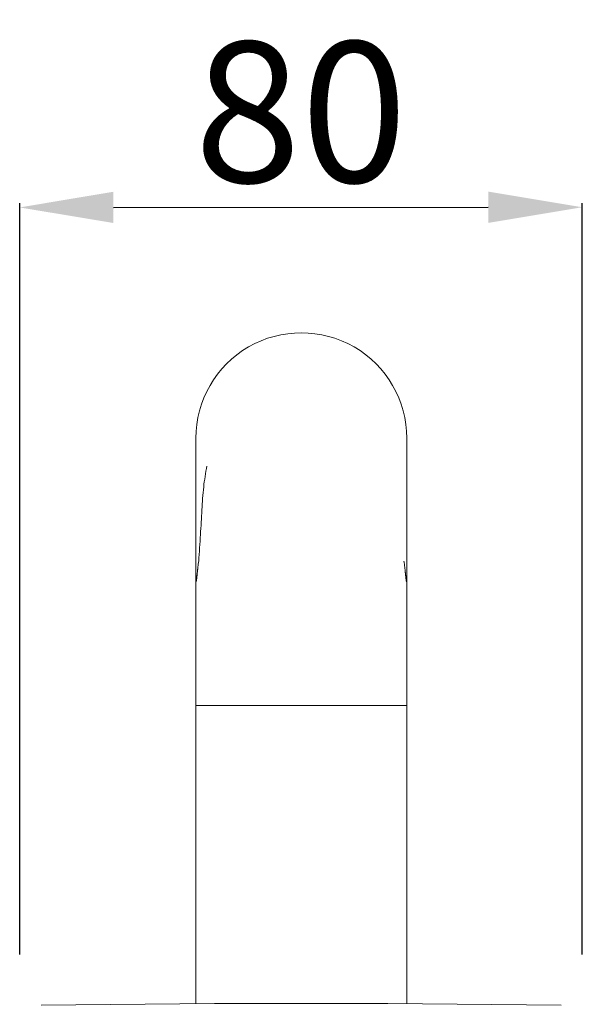
# Model space of a CAD drawing. Units: millimetres. Extents: x 1858 to 2026, y -137 to 210.
# Drawn here: x 2002 to 2026, y 168 to 210 of the extents above; entities that cross this region are included whole.
import ezdxf

# ---------------------------------------------------------------- set-up
doc = ezdxf.new("R2010")
doc.units = ezdxf.units.MM
doc.layers.get('0').update_dxf_attribs({"lineweight": 0})
doc.styles.get("Standard").update_dxf_attribs({"font": 'ARIAL.TTF'})
doc.dimstyles.new('DIMSTYLE_1', dxfattribs={"dimtxt": 6, "dimasz": 4, "dimexe": 0.18, "dimexo": 2, "dimgap": 1, "dimtad": 1, "dimzin": 12, "dimdsep": 46, "dimtxsty": 'Standard', "dimcen": 0, "dimadec": 0, "dimazin": 3, "dimtfac": 1, "dimtmove": 0, "dimatfit": 3, "dimfxl": 0, "dimtolj": 1, "dimtzin": 0, "dimarcsym": 0})

# ---------------------------------------------------------------- blocks, each defined once
blk = doc.blocks.new('*D1')
at = {"color": 0, "linetype": 'Continuous', "lineweight": -2}
for p, q in [((2001.703, 169.892), (2001.692, 201.929)), ((2005.692, 201.75), (2021.692, 201.756)), ((2025.703, 169.895), (2025.692, 201.937))]:
    blk.add_line(p, q, dxfattribs=at)
at = {"color": 0, "linetype": 'Continuous'}
for points in [[(2005.692, 202.417), (2005.693, 201.084), (2001.692, 201.749)], [(2021.692, 202.423), (2021.693, 201.089), (2025.692, 201.757)]]:
    blk.add_solid(points, dxfattribs=at)
at = {"layer": 'Defpoints', "color": 0, "linetype": 'Continuous'}
for p in [(2025.692, 201.757), (2001.704, 167.892), (2025.704, 167.895)]:
    blk.add_point(p, dxfattribs=at)
at = {"color": 0, "linetype": 'Continuous', "lineweight": 0, "insert": (2013.691, 205.817), "char_height": 6, "attachment_point": 5, "rotation": 0.0195}
blk.add_mtext('\\A1;80', dxfattribs=at)

msp = doc.modelspace()

# ---------------------------------------------------------------- linework, layer by layer
at = {"color": 7, "linetype": 'Continuous', "lineweight": 0}
for p, q in [((2009.212, 167.797), (2009.212, 191.901)), ((2018.212, 167.796), (2018.212, 191.901)), ((2009.212, 180.506), (2018.212, 180.506))]:
    msp.add_line(p, q, dxfattribs=at)
msp.add_lwpolyline([(2024.797, 167.732), (2017.404, 167.804), (2010.008, 167.804), (2002.615, 167.732)], dxfattribs=at)
msp.add_arc((2013.712, 191.902), 4.5, 359.996, 180.004, dxfattribs=at)
for points, knots in [([(2009.686, 190.72), (2009.625, 190.425), (2009.526, 189.805), (2009.47, 188.826), (2009.407, 187.769), (2009.358, 187.038), (2009.332, 186.659)], [0, 0, 0, 0, 0.901918, 1.881108, 2.9401, 4.079321, 4.079321, 4.079321, 4.079321]), ([(2009.212, 185.898), (2009.212, 185.892), (2009.212, 185.881), (2009.212, 185.865), (2009.213, 185.85), (2009.213, 185.837), (2009.214, 185.825), (2009.215, 185.814), (2009.215, 185.805), (2009.216, 185.797), (2009.217, 185.791), (2009.221, 185.781), (2009.226, 185.796), (2009.228, 185.804), (2009.23, 185.814), (2009.232, 185.825), (2009.234, 185.837), (2009.236, 185.849), (2009.238, 185.862), (2009.24, 185.876), (2009.242, 185.891), (2009.244, 185.907), (2009.246, 185.924), (2009.248, 185.944), (2009.251, 185.965), (2009.253, 185.988), (2009.256, 186.013), (2009.259, 186.041), (2009.263, 186.07), (2009.266, 186.102), (2009.269, 186.136), (2009.273, 186.171), (2009.277, 186.208), (2009.281, 186.246), (2009.285, 186.285), (2009.289, 186.326), (2009.294, 186.37), (2009.299, 186.417), (2009.304, 186.468), (2009.311, 186.526), (2009.315, 186.591), (2009.33, 186.636), (2009.332, 186.661)], [0, 0, 0, 0, 0.0174991, 0.0341215, 0.0488666, 0.062063, 0.0737983, 0.0842722, 0.0937337, 0.1022452, 0.1092136, 0.1138483, 0.1247133, 0.1339241, 0.1440991, 0.1552364, 0.167156, 0.1796399, 0.1927381, 0.2066552, 0.2216033, 0.2377967, 0.2554491, 0.2747699, 0.295959, 0.3191993, 0.3446597, 0.3724042, 0.4023067, 0.4342166, 0.4679812, 0.5034467, 0.540458, 0.5788541, 0.6184598, 0.6594227, 0.7027317, 0.7495559, 0.8010708, 0.8584518, 0.9228524, 0.9975746, 0.9975746, 0.9975746, 0.9975746]), ([(2018.092, 186.662), (2018.094, 186.635), (2018.11, 186.586), (2018.115, 186.514), (2018.122, 186.449), (2018.128, 186.389), (2018.134, 186.334), (2018.139, 186.284), (2018.144, 186.239), (2018.148, 186.198), (2018.152, 186.161), (2018.155, 186.128), (2018.158, 186.098), (2018.161, 186.071), (2018.164, 186.047), (2018.166, 186.025), (2018.168, 186.005), (2018.171, 185.987), (2018.173, 185.97), (2018.174, 185.953), (2018.176, 185.938), (2018.178, 185.923), (2018.18, 185.908), (2018.182, 185.894), (2018.183, 185.88), (2018.185, 185.868), (2018.187, 185.855), (2018.189, 185.844), (2018.19, 185.833), (2018.192, 185.823), (2018.193, 185.814), (2018.195, 185.806), (2018.197, 185.799), (2018.199, 185.792), (2018.199, 185.787), (2018.206, 185.783), (2018.206, 185.791), (2018.208, 185.797), (2018.208, 185.805), (2018.209, 185.813), (2018.21, 185.822), (2018.21, 185.832), (2018.211, 185.844), (2018.211, 185.856), (2018.212, 185.869), (2018.212, 185.883), (2018.212, 185.893), (2018.212, 185.898)], [0, 0, 0, 0, 0.080297, 0.151738, 0.217023, 0.277129, 0.332091, 0.382081, 0.42739, 0.468355, 0.505308, 0.538585, 0.568527, 0.595479, 0.619784, 0.641789, 0.661838, 0.680276, 0.697446, 0.713692, 0.72936, 0.744593, 0.759353, 0.773567, 0.78718, 0.800141, 0.81241, 0.823949, 0.834719, 0.844703, 0.854031, 0.862634, 0.870209, 0.876756, 0.882339, 0.887091, 0.892345, 0.899029, 0.906726, 0.915182, 0.924514, 0.934753, 0.945943, 0.958228, 0.971562, 0.985826, 1.000408, 1.000408, 1.000408, 1.000408])]:
    msp.add_open_spline(points, degree=3, knots=knots, dxfattribs=at)

# ---------------------------------------------------------------- dimensions: what is measured, and where the dimension line sits
at = {"color": 0, "linetype": 'Continuous', "lineweight": 0}
dim = msp.add_linear_dim(base=(2025.692, 201.757), p1=(2001.704, 167.892), p2=(2025.704, 167.895), angle=0.0195, text='80', dimstyle='DIMSTYLE_1', dxfattribs=at)
dim.commit()
dim.dimension.update_dxf_attribs({"geometry": '*D1', "text_midpoint": (2013.691, 205.817)})

doc.saveas('drawing.dxf')
